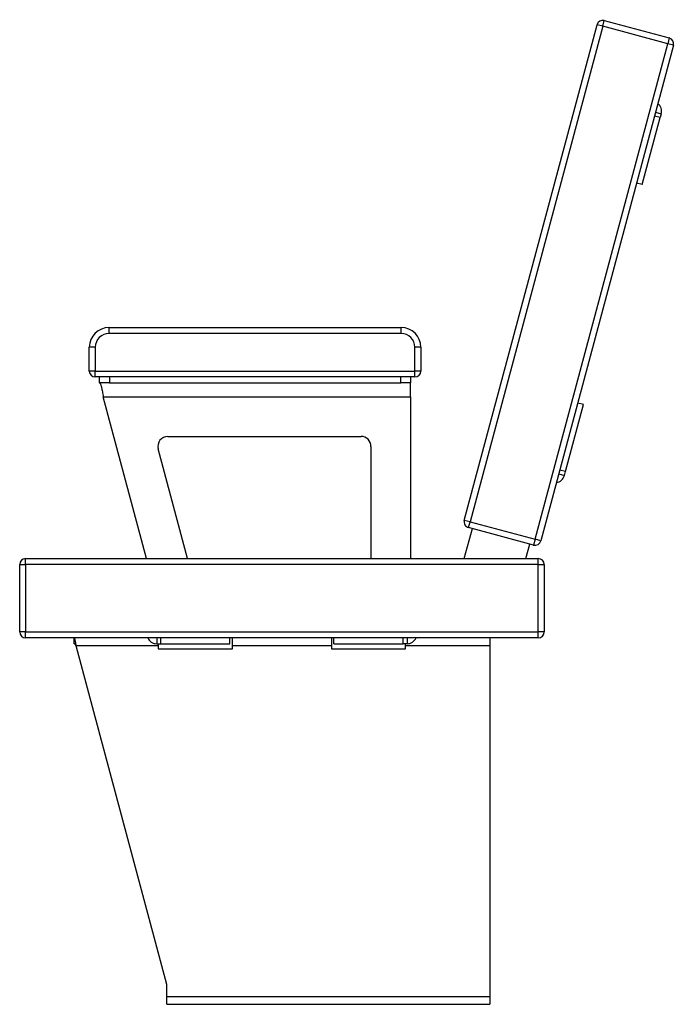
# Model space of a CAD drawing. Units: millimetres. Extents: x 34 to 4286, y 222 to 2808.
# Drawn here: x 2671 to 3333, y 222 to 1216 of the extents above; entities that cross this region are included whole.
import ezdxf

# ---------------------------------------------------------------- set-up
doc = ezdxf.new("R2010")
doc.units = ezdxf.units.MM

# ---------------------------------------------------------------- blocks, each defined once
blk = doc.blocks.new('A$C26363')
at = {"color": 7, "linetype": 'Continuous', "lineweight": 25}
for p, q in [((300.52, 488.6), (434.59, 988.95)), ((440.38, 987.4), (306.32, 487.05)), ((440.38, 987.4), (434.59, 988.95)), ((440.38, 987.4), (441.94, 993.19)), ((506.07, 969.8), (440.38, 987.4)), ((441.94, 993.19), (507.62, 975.59)), ((507.62, 975.59), (506.07, 969.8)), ((372, 469.45), (506.07, 969.8)), ((511.86, 968.24), (377.79, 467.89)), ((511.86, 968.24), (506.07, 969.8)), ((480.39, 827.6), (498.51, 895.21)), ((498.51, 895.21), (492.71, 896.76)), ((493.75, 900.63), (499.54, 899.08)), ((499.54, 899.08), (498.51, 895.21)), ((480.39, 827.6), (474.59, 829.15)), ((-58.41, 677.32), (-58.41, 683.32)), ((-58.41, 683.32), (236.59, 683.32)), ((236.59, 677.32), (-58.41, 677.32)), ((236.59, 677.32), (236.59, 683.32)), ((-72.41, 663.32), (-78.41, 663.32)), ((-78.41, 639.32), (-78.41, 663.32)), ((-72.41, 663.32), (-72.41, 639.32)), ((256.59, 663.32), (250.59, 663.32)), ((250.59, 639.32), (250.59, 663.32)), ((256.59, 663.32), (256.59, 639.32)), ((-72.41, 639.32), (-78.41, 639.32)), ((-72.41, 633.32), (-72.41, 639.32)), ((-72.41, 639.32), (250.59, 639.32)), ((250.59, 633.32), (250.59, 639.32)), ((256.59, 639.32), (250.59, 639.32)), ((250.59, 633.32), (-72.41, 633.32)), ((-68.05, 627.32), (-68.05, 633.32)), ((-58.05, 627.32), (-68.05, 627.32)), ((-58.05, 633.32), (-58.05, 627.32)), ((-58.05, 627.32), (236.22, 627.32)), ((236.22, 627.32), (236.22, 633.32)), ((246.22, 627.32), (236.22, 627.32)), ((246.22, 633.32), (246.22, 627.32)), ((246.22, 613.32), (246.22, 627.32)), ((-64.29, 613.32), (246.22, 613.32)), ((-20.53, 450), (-64.29, 613.32)), ((246.22, 613.32), (246.22, 450)), ((420.86, 605.43), (415.06, 606.99)), ((402.74, 537.82), (420.86, 605.43)), ((0.87, 573.32), (196.22, 573.32)), ((20.88, 450), (-8.79, 560.74)), ((206.22, 563.32), (206.22, 450)), ((402.74, 537.82), (396.95, 539.37)), ((401.71, 533.96), (402.74, 537.82)), ((395.91, 535.51), (401.71, 533.96)), ((306.32, 487.05), (300.52, 488.6)), ((300.53, 450), (308.63, 480.22)), ((304.76, 481.25), (306.32, 487.05)), ((370.45, 463.65), (304.76, 481.25)), ((306.32, 487.05), (372, 469.45)), ((372, 469.45), (370.45, 463.65)), ((377.79, 467.89), (372, 469.45)), ((362.65, 450), (366.58, 464.69)), ((-142.78, 444), (-142.78, 450)), ((-142.78, 450), (375.22, 450)), ((375.22, 444), (375.22, 450)), ((-148.78, 444), (-142.78, 444)), ((-148.78, 376), (-148.78, 444)), ((375.22, 444), (-142.78, 444)), ((-142.78, 444), (-142.78, 376)), ((375.22, 376), (375.22, 444)), ((375.22, 444), (381.22, 444)), ((381.22, 444), (381.22, 376)), ((-142.78, 376), (-148.78, 376)), ((-142.78, 376), (375.22, 376)), ((-142.78, 370), (-142.78, 376)), ((375.22, 370), (-142.78, 370)), ((-93.78, 364), (-93.78, 370)), ((-10.28, 370), (-10.28, 364)), ((-6.28, 364), (-6.28, 370)), ((63.72, 364), (63.72, 370)), ((66.22, 362), (66.22, 370)), ((166.22, 370), (166.22, 362)), ((168.72, 364), (168.72, 370)), ((238.72, 364), (238.72, 370)), ((242.72, 370), (242.72, 364)), ((326.22, 370), (326.22, 362)), ((375.22, 370), (375.22, 376)), ((381.22, 376), (375.22, 376)), ((-8.78, 362), (-91.64, 362)), ((0, 20), (-91.64, 362)), ((-10.28, 364), (-6.28, 364)), ((-8.78, 364), (-8.78, 362)), ((-8.78, 362), (-8.78, 359)), ((-8.78, 359), (66.22, 359)), ((-6.28, 364), (63.72, 364)), ((66.22, 359), (66.22, 362)), ((166.22, 362), (66.22, 362)), ((166.22, 362), (166.22, 359)), ((166.22, 359), (241.22, 359)), ((168.72, 364), (238.72, 364)), ((242.72, 364), (238.72, 364)), ((241.22, 362), (241.22, 364)), ((241.22, 359), (241.22, 362)), ((326.22, 362), (241.22, 362)), ((326.22, 362), (326.22, 8)), ((0, 8), (0, 20)), ((0, 8), (326.22, 8)), ((0, 0), (0, 8)), ((0, 0), (326.22, 0)), ((326.22, 8), (326.22, 0))]:
    blk.add_line(p, q, dxfattribs=at)
for centre, radius, start, end in [((440.38, 987.4), 6, 75, 165), ((506.07, 969.8), 6, 345, 75), ((489.88, 901.66), 10, 345, 51.42182), ((-58.41, 663.32), 20, 90, 180), ((-58.41, 663.32), 14, 90, 180), ((236.59, 663.32), 20, 0, 90), ((236.59, 663.32), 14, 0, 90), ((-72.41, 639.32), 6, 180, 270), ((250.59, 639.32), 6, 270, 0), ((0.87, 563.32), 10, 90, 195), ((196.22, 563.32), 10, 360, 90), ((392.05, 536.54), 10, 278.57818, 345), ((306.32, 487.05), 6, 165, 255), ((372, 469.45), 6, 255, 345), ((-142.78, 444), 6, 90, 180), ((375.22, 444), 6, 0, 90), ((-142.78, 376), 6, 180, 270), ((-10.28, 374), 10, 203.57818, 270), ((242.72, 374), 10, 270, 336.42182), ((375.22, 376), 6, 270, 360)]:
    blk.add_arc(centre, radius, start, end, dxfattribs=at)
for points, knots in [([(-68.05, 627.32), (-67.91, 627.28), (-67.64, 627.21), (-67.23, 626.58), (-66.82, 625.59), (-66.42, 624.24), (-66, 622.56), (-65.6, 620.62), (-65.19, 618.46), (-64.75, 616.02), (-64.46, 614.26), (-64.29, 613.32)], [0, 0, 0, 0, 0.1073923, 0.2178986, 0.325297, 0.4358099, 0.5432083, 0.6537212, 0.7611196, 0.8716324, 1, 1, 1, 1]), ([(-91.64, 362), (-91.72, 362.5), (-91.9, 363.52), (-92.15, 364.93), (-92.39, 366.22), (-92.62, 367.32), (-92.86, 368.27), (-93.09, 369.03), (-93.33, 369.59), (-93.56, 369.94), (-93.71, 369.98), (-93.78, 370)], [0, 0, 0, 0, 0.119328, 0.24298, 0.350381, 0.460896, 0.568294, 0.678807, 0.786205, 0.896718, 1, 1, 1, 1]), ([(-91.64, 362), (-91.73, 362.14), (-91.92, 362.42), (-92.21, 362.82), (-92.49, 363.18), (-92.77, 363.48), (-93.05, 363.73), (-93.39, 363.95), (-93.63, 363.98), (-93.78, 364)], [0, 0, 0, 0, 0.132164, 0.2684, 0.396805, 0.528933, 0.657326, 0.789442, 1, 1, 1, 1])]:
    blk.add_open_spline(points, degree=3, knots=knots, dxfattribs=at)

msp = doc.modelspace()

# ---------------------------------------------------------------- block references
msp.add_blockref('A$C26363', (2820.24, 222.35))

doc.saveas('drawing.dxf')
